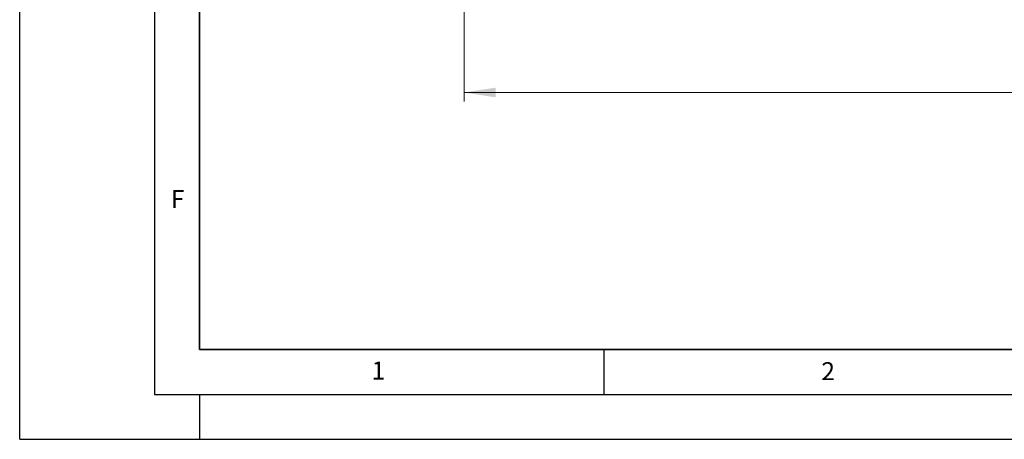
# Model space of a CAD drawing. Units: millimetres. Extents: x 0 to 420, y 0 to 297.
# Drawn here: x 0 to 110, y 0 to 47 of the extents above; entities that cross this region are included whole.
import ezdxf

# ---------------------------------------------------------------- set-up
doc = ezdxf.new("R2010")
doc.units = ezdxf.units.MM
doc.layers.add('LINIEN-DICK', color=7, linetype='Continuous', lineweight=35)
doc.layers.add('LINIEN-DÜNN', color=7, linetype='Continuous')
doc.layers.add('VORLAGE_TEXT', color=7, linetype='Continuous')
doc.styles.add('SLDTEXTSTYLE0', font='TXT', dxfattribs={"width": 0.605})
doc.dimstyles.new('SLDDIMSTYLE5', dxfattribs={"dimtxt": 3.5, "dimasz": 3.5, "dimexe": 0, "dimexo": 0.0625, "dimgap": 0.875, "dimtad": 1, "dimdec": 0, "dimlfac": 7, "dimrnd": 1e-09, "dimzin": 12, "dimdsep": 46, "dimtxsty": 'SLDTEXTSTYLE0', "dimsah": 1, "dimcen": 0.09, "dimadec": 0, "dimazin": 3, "dimtfac": 1, "dimtdec": 3, "dimtofl": 0, "dimtmove": 0, "dimatfit": 3, "dimfxl": 1, "dimfrac": 2, "dimtolj": 1, "dimtzin": 12, "dimarcsym": 0})

# ---------------------------------------------------------------- blocks, each defined once
blk = doc.blocks.new('_D_7')
at = {"color": 7, "linetype": 'Continuous', "lineweight": 0}
for p, q in [((49.46, 58.53), (49.46, 37.63)), ((199.46, 58.53), (199.46, 37.63)), ((49.46, 38.63), (199.46, 38.63))]:
    blk.add_line(p, q, dxfattribs=at)
at = {"color": 7, "linetype": 'Continuous', "lineweight": 18}
for points in [[(49.46, 38.63), (52.96, 38.09), (52.96, 39.17)], [(199.46, 38.63), (195.96, 39.17), (195.96, 38.09)]]:
    blk.add_solid(points, dxfattribs=at)
at = {"color": 7, "linetype": 'Continuous', "lineweight": 18, "insert": (119.12, 43.14), "char_height": 3.5, "attachment_point": 1, "style": 'SLDTEXTSTYLE0'}
blk.add_mtext('1050', dxfattribs=at)

msp = doc.modelspace()

# ---------------------------------------------------------------- linework, layer by layer
at = {"layer": 'LINIEN-DICK'}
for p, q in [((20, 287), (20, 10)), ((20, 10), (415, 10))]:
    msp.add_line(p, q, dxfattribs=at)
at = {"layer": 'LINIEN-DÜNN'}
for p, q in [((0, 0), (0, 297)), ((15, 292), (15, 5)), ((65, 10), (65, 5)), ((15, 5), (415, 5)), ((20, 5), (20, 0)), ((0, 0), (420, 0))]:
    msp.add_line(p, q, dxfattribs=at)

# ---------------------------------------------------------------- texts
at = {"layer": 'VORLAGE_TEXT', "char_height": 2, "attachment_point": 2, "style": 'SLDTEXTSTYLE0'}
for s, insert in [('F', (17.5624, 27.7733)), ('1', (39.9009, 8.6623)), ('2', (89.9334, 8.5904))]:
    msp.add_mtext(s, dxfattribs=dict(at, insert=insert))

# ---------------------------------------------------------------- dimensions: what is measured, and where the dimension line sits
at = {"color": 7, "linetype": 'Continuous', "lineweight": 18}
dim = msp.add_linear_dim(base=(199.4648, 38.6296), p1=(49.4648, 58.6296), p2=(199.4648, 58.6296), dimstyle='SLDDIMSTYLE5', dxfattribs=at)
dim.commit()
dim.dimension.update_dxf_attribs({"geometry": '_D_7', "text_midpoint": (124.4648, 38.6296), "dimtype": 160})

doc.saveas('drawing.dxf')
